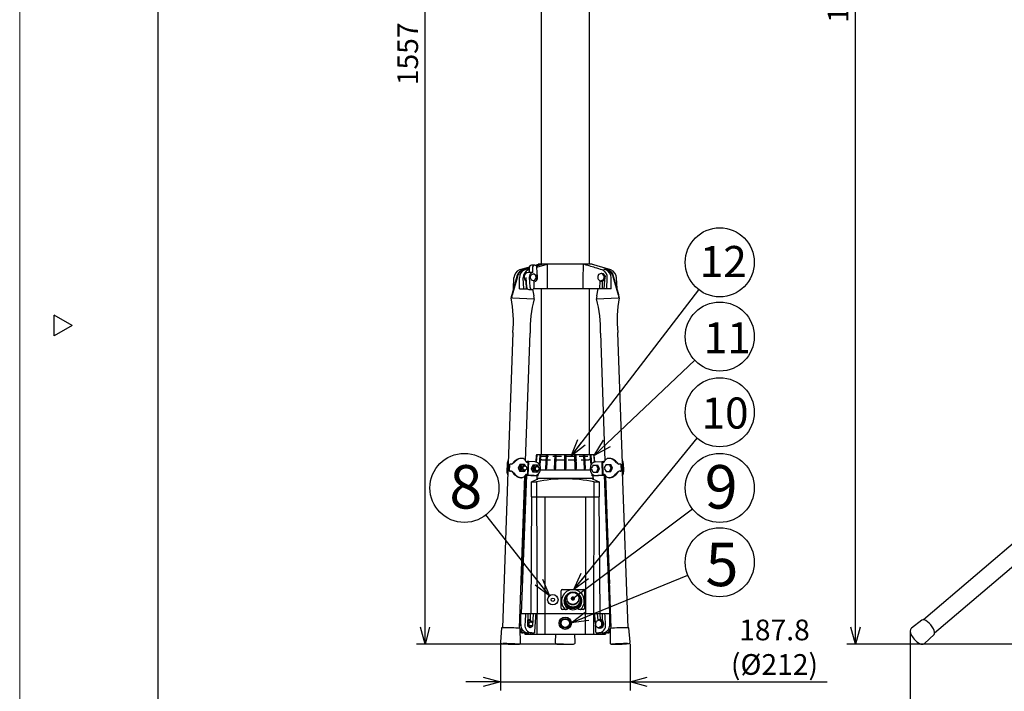
# Model space of a CAD drawing. Units: inches. Extents: x 1350 to 1770, y 49 to 341.
# Drawn here: x 1350 to 1492, y 147 to 244 of the extents above; entities that cross this region are included whole.
import ezdxf

# ---------------------------------------------------------------- set-up
doc = ezdxf.new("R2010")
doc.units = ezdxf.units.IN
doc.header["$LTSCALE"] = 0.2
doc.linetypes.add('HIDDEN', pattern=[9.525, 6.35, -3.175])
doc.styles.get("Standard").update_dxf_attribs({"font": 'txt.shx', "bigfont": 'bigfont.shx'})
doc.styles.add('高4.5', font='txt.shx', dxfattribs={"height": 4.5, "bigfont": 'bigfont.shx'})
doc.styles.add('高6.3', font='txt.shx', dxfattribs={"height": 6.3, "bigfont": 'bigfont.shx'})
doc.dimstyles.new('1／10', dxfattribs={"dimtxt": 3, "dimasz": 2.5, "dimexe": 1.25, "dimexo": 0.25, "dimtad": 3, "dimlfac": 10, "dimdsep": 46, "dimtxsty": 'Standard', "dimblk": 'OPEN30', "dimcen": 0, "dimclrt": 4, "dimadec": 1, "dimazin": 2, "dimtfac": 1, "dimtmove": 0, "dimatfit": 0, "dimldrblk": 'OPEN30', "dimfxl": 1, "dimarcsym": 0})
doc.dimstyles.new('1／5', dxfattribs={"dimtxt": 3, "dimasz": 2.5, "dimexe": 1.25, "dimexo": 0.25, "dimtad": 3, "dimlfac": 5, "dimdsep": 46, "dimtxsty": 'Standard', "dimblk": 'OPEN30', "dimcen": 0, "dimclrt": 4, "dimadec": 1, "dimazin": 2, "dimtfac": 1, "dimtmove": 0, "dimatfit": 0, "dimldrblk": 'OPEN30', "dimfxl": 1, "dimarcsym": 0})

# ---------------------------------------------------------------- blocks, each defined once
blk = doc.blocks.new('_Open30')
at = {"color": 0, "linetype": 'ByBlock', "lineweight": -2}
for p, q in [((-1, 0.267949), (0, 0)), ((0, 0), (-1, -0.267949)), ((0, 0), (-1, 0))]:
    blk.add_line(p, q, dxfattribs=at)
blk = doc.blocks.new('*D2')
at = {"color": 0, "lineweight": -2}
for p, q in [((1428.49, 309.15), (1407.17, 309.15)), ((1408.42, 155.95), (1408.42, 306.65)), ((1428.48, 153.45), (1407.17, 153.45))]:
    blk.add_line(p, q, dxfattribs=at)
at = {"layer": 'Defpoints', "color": 0}
for p in [(1408.42, 309.15), (1428.74, 309.15), (1428.73, 153.45)]:
    blk.add_point(p, dxfattribs=at)
at = {"color": 0, "lineweight": -2, "xscale": 2.5, "yscale": 2.5, "zscale": 2.5}
for p, rotation in [((1408.42, 309.15), 90), ((1408.42, 153.45), 270)]:
    blk.add_blockref('_Open30', p, dxfattribs=dict(at, rotation=rotation))
at = {"color": 4, "insert": (1406.3, 238.97), "char_height": 3, "attachment_point": 5, "rotation": 90}
blk.add_mtext('1557', dxfattribs=at)
blk = doc.blocks.new('*D3')
at = {"color": 0, "lineweight": -2}
for p, q in [((1522.52, 312.65), (1469.53, 312.65)), ((1470.78, 155.95), (1470.78, 310.15)), ((1522.52, 153.45), (1469.53, 153.45))]:
    blk.add_line(p, q, dxfattribs=at)
at = {"layer": 'Defpoints', "color": 0}
for p in [(1470.78, 312.65), (1522.77, 312.65), (1522.77, 153.45)]:
    blk.add_point(p, dxfattribs=at)
at = {"color": 0, "lineweight": -2, "xscale": 2.5, "yscale": 2.5, "zscale": 2.5}
for p, rotation in [((1470.78, 312.65), 90), ((1470.78, 153.45), 270)]:
    blk.add_blockref('_Open30', p, dxfattribs=dict(at, rotation=rotation))
at = {"color": 4, "insert": (1468.65, 248.02), "char_height": 3, "attachment_point": 5, "rotation": 90}
blk.add_mtext('1592', dxfattribs=at)
blk = doc.blocks.new('*D5')
at = {"color": 0, "lineweight": -2}
for p, q in [((1419.35, 153.5), (1419.35, 146.76)), ((1438.12, 153.5), (1438.12, 146.76)), ((1416.85, 148.01), (1414.35, 148.01)), ((1419.35, 148.01), (1438.12, 148.01)), ((1440.62, 148.01), (1466.66, 148.01))]:
    blk.add_line(p, q, dxfattribs=at)
at = {"layer": 'Defpoints', "color": 0}
for p in [(1419.35, 153.75), (1438.12, 153.75), (1438.12, 148.01)]:
    blk.add_point(p, dxfattribs=at)
at = {"color": 0, "lineweight": -2, "xscale": 2.5, "yscale": 2.5, "zscale": 2.5}
blk.add_blockref('_Open30', (1419.35, 148.01), dxfattribs=at)
at = {"color": 0, "lineweight": -2, "xscale": 2.5, "yscale": 2.5, "zscale": 2.5, "rotation": 180}
blk.add_blockref('_Open30', (1438.12, 148.01), dxfattribs=at)
at = {"color": 4, "insert": (1459.04, 152.64), "char_height": 3, "attachment_point": 5}
blk.add_mtext('187.8\\P(%%C212)', dxfattribs=at)
blk = doc.blocks.new('*D6')
at = {"color": 0, "lineweight": -2}
for p, q in [((1478.71, 155.14), (1478.71, 142.24)), ((1566.83, 155.13), (1566.83, 142.24)), ((1481.21, 143.49), (1564.33, 143.49))]:
    blk.add_line(p, q, dxfattribs=at)
at = {"layer": 'Defpoints', "color": 0}
for p in [(1478.71, 155.39), (1566.83, 155.38), (1566.83, 143.49)]:
    blk.add_point(p, dxfattribs=at)
at = {"color": 0, "lineweight": -2, "xscale": 2.5, "yscale": 2.5, "zscale": 2.5, "rotation": 180}
blk.add_blockref('_Open30', (1478.71, 143.49), dxfattribs=at)
at = {"color": 0, "lineweight": -2, "xscale": 2.5, "yscale": 2.5, "zscale": 2.5}
blk.add_blockref('_Open30', (1566.83, 143.49), dxfattribs=at)
at = {"color": 4, "insert": (1521.24, 148.12), "char_height": 3, "attachment_point": 5}
blk.add_mtext('881.2\\P(%%C1011)', dxfattribs=at)

msp = doc.modelspace()

# ---------------------------------------------------------------- linework, layer by layer
at = {"color": 254, "lineweight": 0}
msp.add_line((1349.71, 49.1845), (1349.71, 341.1845), dxfattribs=at)
at = {"color": 3}
for p, q in [((1369.71, 333.1845), (1369.71, 59.1845)), ((1425.2362, 300.1049), (1425.2362, 208.5111)), ((1432.2362, 208.5111), (1432.2362, 300.1049)), ((1424.3792, 208.3486), (1424.9258, 208.5111)), ((1424.5092, 208.2851), (1425.2406, 208.5111)), ((1425.4906, 208.5111), (1424.5616, 208.224)), ((1424.632, 208.0577), (1426.1109, 208.5111)), ((1424.8362, 208.5111), (1424.8343, 208.4839)), ((1432.6362, 208.5111), (1424.8362, 208.5111)), ((1435.3456, 207.6753), (1432.5465, 208.5111)), ((1432.6381, 208.4838), (1432.6362, 208.5111)), ((1421.7934, 206.922), (1420.9782, 204.0438)), ((1421.0932, 204.0438), (1421.9084, 206.922)), ((1422.7315, 207.6111), (1422.6165, 207.6111)), ((1422.6266, 207.7033), (1423.5191, 207.9791)), ((1423.5191, 207.9018), (1422.8766, 207.7033)), ((1423.3849, 207.6753), (1423.5191, 207.7165)), ((1434.0355, 207.1709), (1434.2207, 207.1709)), ((1434.3269, 207.7864), (1434.5769, 207.7864)), ((1434.5957, 207.7033), (1434.3269, 207.7864)), ((1434.8457, 207.7033), (1434.5769, 207.7864)), ((1434.5769, 207.7864), (1434.5769, 207.7091)), ((1434.8559, 207.6111), (1434.7409, 207.6111)), ((1435.564, 206.922), (1436.3791, 204.0438)), ((1436.4941, 204.0438), (1435.679, 206.922)), ((1421.2325, 204.9416), (1421.301, 206.5082)), ((1422.1062, 204.9111), (1422.1062, 206.5441)), ((1422.7312, 204.9111), (1422.6613, 206.5082)), ((1423.0283, 206.0367), (1423.0776, 204.9111)), ((1433.7533, 206.0861), (1433.7019, 204.9111)), ((1434.0769, 206.0844), (1434.0769, 204.9111)), ((1434.3948, 204.9111), (1434.4515, 206.2071)), ((1434.7412, 204.9111), (1434.811, 206.5082)), ((1435.3662, 204.9111), (1435.3662, 206.5441)), ((1436.2398, 204.9416), (1436.1713, 206.5082)), ((1422.1062, 204.9111), (1423.2921, 204.9111)), ((1423.9823, 204.8662), (1424.1824, 203.8977)), ((1435.3662, 204.9111), (1424.0912, 204.9111)), ((1425.2362, 204.9111), (1425.2362, 180.9049)), ((1432.2362, 180.9049), (1432.2362, 204.9111)), ((1433.29, 203.8977), (1433.4993, 204.9111)), ((1420.9083, 203.6953), (1420.9062, 203.6357)), ((1420.9218, 203.6415), (1420.9202, 203.6415)), ((1420.9233, 203.6415), (1420.9218, 203.6415)), ((1421.0788, 203.6368), (1424.1679, 203.4906)), ((1424.2252, 203.4813), (1424.2273, 203.541)), ((1433.2451, 203.541), (1433.2472, 203.4813)), ((1433.3044, 203.4906), (1436.3936, 203.6368)), ((1436.5506, 203.6415), (1436.549, 203.6415)), ((1436.5521, 203.6415), (1436.5506, 203.6415)), ((1436.5662, 203.6357), (1436.564, 203.6953)), ((1357.3081, 199.6291), (1354.71, 201.1291)), ((1354.71, 198.1291), (1354.71, 201.1291)), ((1357.3081, 199.6291), (1354.71, 198.1291)), ((1421.1394, 198.6122), (1420.4658, 179.6317)), ((1422.9818, 180.0377), (1423.6378, 198.5235)), ((1433.8346, 198.5235), (1434.4906, 180.0382)), ((1437.0066, 179.6317), (1436.333, 198.6122)), ((1422.4112, 180.384), (1422.3314, 180.384)), ((1423.0516, 179.9126), (1423.2014, 179.9055)), ((1423.1843, 179.8306), (1423.3635, 179.8221)), ((1423.1987, 179.8299), (1423.202, 179.9221)), ((1423.452, 179.9221), (1423.202, 179.9221)), ((1423.2996, 178.0236), (1423.3635, 179.8221)), ((1423.3811, 177.9237), (1423.452, 179.9221)), ((1424.3173, 179.8811), (1423.452, 179.9221)), ((1424.5287, 180.813), (1424.4509, 179.8627)), ((1424.5764, 180.813), (1424.4974, 179.8334)), ((1424.6111, 180.813), (1424.5312, 179.8213)), ((1432.844, 180.9049), (1424.6283, 180.9049)), ((1425.0434, 180.813), (1424.951, 179.5095)), ((1425.1434, 180.813), (1425.0385, 179.3334)), ((1425.9558, 180.813), (1425.8549, 178.8945)), ((1426.109, 180.813), (1426.0081, 178.8945)), ((1427.2036, 180.813), (1427.1499, 178.8945)), ((1427.3915, 180.813), (1427.3378, 178.8945)), ((1428.6362, 180.8532), (1428.6362, 178.8945)), ((1428.8362, 180.8532), (1428.8362, 178.8945)), ((1430.0809, 180.813), (1430.1346, 178.8945)), ((1430.2688, 180.813), (1430.3225, 178.8945)), ((1431.3633, 180.813), (1431.4643, 178.8945)), ((1431.5166, 180.813), (1431.6175, 178.8945)), ((1432.329, 180.813), (1432.4332, 179.3424)), ((1432.429, 180.813), (1432.5224, 179.4952)), ((1432.8612, 180.813), (1432.941, 179.8237)), ((1432.896, 180.813), (1432.975, 179.8328)), ((1433.0214, 179.8627), (1432.9437, 180.813)), ((1433.155, 179.8811), (1434.0203, 179.9221)), ((1434.0203, 179.9221), (1434.0912, 177.9237)), ((1434.0203, 179.9221), (1434.2703, 179.9221)), ((1434.1089, 179.8221), (1434.288, 179.8306)), ((1434.1089, 179.8221), (1434.1727, 178.0236)), ((1434.2703, 179.9221), (1434.2736, 179.8299)), ((1434.4208, 179.9126), (1434.2709, 179.9055)), ((1435.1409, 180.384), (1435.0617, 180.384)), ((1420.423, 178.4256), (1419.6222, 155.8585)), ((1420.3028, 179.5503), (1420.2662, 178.5201)), ((1420.3601, 179.54), (1420.3247, 178.5409)), ((1420.4676, 178.5341), (1420.3247, 178.5409)), ((1420.3601, 179.54), (1420.5031, 179.5332)), ((1420.5031, 179.5332), (1420.4676, 178.5341)), ((1420.6547, 178.5409), (1420.6901, 179.54)), ((1420.6547, 178.5409), (1420.7976, 178.5341)), ((1425.1342, 178.7049), (1428.7362, 178.7049)), ((1428.7362, 178.7049), (1432.3381, 178.7049)), ((1436.6747, 178.5341), (1436.8177, 178.5409)), ((1436.7822, 179.54), (1436.8177, 178.5409)), ((1436.9693, 179.5332), (1437.1122, 179.54)), ((1437.0047, 178.5341), (1436.9693, 179.5332)), ((1437.1477, 178.5409), (1437.0047, 178.5341)), ((1437.8502, 155.8585), (1437.0494, 178.4256)), ((1437.1477, 178.5409), (1437.1122, 179.54)), ((1437.2062, 178.5183), (1437.1696, 179.5485)), ((1422.1206, 155.7699), (1422.9048, 177.8684)), ((1422.3051, 177.5846), (1422.3849, 177.5846)), ((1423.1141, 177.9236), (1422.3306, 157.9049)), ((1422.9641, 177.9236), (1422.3494, 162.2177)), ((1422.9633, 177.9033), (1422.9277, 177.905)), ((1423.1026, 177.9281), (1422.9444, 177.9281)), ((1423.1141, 177.9236), (1422.9641, 177.9236)), ((1423.0405, 178.0321), (1423.2196, 178.0236)), ((1423.1066, 178.029), (1423.1026, 177.9281)), ((1423.1026, 177.9281), (1423.1312, 177.9266)), ((1424.6714, 177.8423), (1423.1141, 177.9236)), ((1423.2996, 178.0236), (1423.1205, 178.0321)), ((1423.1311, 177.9237), (1423.1348, 178.0277)), ((1423.3811, 177.9237), (1423.1311, 177.9237)), ((1423.1311, 177.9237), (1423.9964, 177.8828)), ((1423.2196, 178.0236), (1423.2996, 178.0236)), ((1424.2464, 177.8828), (1423.3811, 177.9237)), ((1423.7267, 177.8955), (1424.8329, 177.8378)), ((1423.8468, 176.9771), (1424.6792, 177.3467)), ((1423.8468, 176.9771), (1424.5893, 176.9771)), ((1423.8468, 174.8049), (1423.8468, 176.9771)), ((1424.0319, 177.882), (1423.9964, 177.8828)), ((1424.0319, 177.882), (1424.2819, 177.882)), ((1424.5893, 176.9771), (1424.5893, 174.8049)), ((1424.6515, 177.3343), (1424.6714, 177.8423)), ((1424.6582, 177.5049), (1432.8142, 177.5049)), ((1424.8329, 177.8378), (1424.6712, 177.8378)), ((1424.8329, 177.8378), (1424.844, 178.1212)), ((1432.6394, 177.8378), (1432.6284, 178.1212)), ((1433.7456, 177.8955), (1432.6394, 177.8378)), ((1432.8011, 177.8378), (1432.6394, 177.8378)), ((1432.7931, 177.3467), (1433.6255, 176.9771)), ((1432.801, 177.8423), (1434.3582, 177.9236)), ((1432.8208, 177.3343), (1432.801, 177.8423)), ((1432.883, 176.9771), (1433.6255, 176.9771)), ((1432.883, 176.9771), (1432.883, 174.8049)), ((1433.1905, 177.882), (1433.4405, 177.882)), ((1433.2259, 177.8828), (1434.0912, 177.9237)), ((1433.4759, 177.8828), (1433.4405, 177.882)), ((1434.3412, 177.9237), (1433.4759, 177.8828)), ((1433.6255, 176.9771), (1433.6255, 174.8049)), ((1434.0912, 177.9237), (1434.3412, 177.9237)), ((1434.3519, 178.0321), (1434.1727, 178.0236)), ((1434.1727, 178.0236), (1434.2527, 178.0236)), ((1434.2527, 178.0236), (1434.4319, 178.0321)), ((1434.3376, 178.0277), (1434.3412, 177.9237)), ((1434.3697, 177.9281), (1434.3411, 177.9266)), ((1434.3582, 177.9236), (1435.1418, 157.9049)), ((1434.5082, 177.9236), (1434.3582, 177.9236)), ((1434.3658, 178.029), (1434.3697, 177.9281)), ((1434.528, 177.9281), (1434.3697, 177.9281)), ((1434.5082, 177.9236), (1435.1229, 162.2177)), ((1434.509, 177.9033), (1434.5447, 177.905)), ((1434.5675, 177.8689), (1435.3518, 155.7699)), ((1435.0874, 177.5846), (1435.1673, 177.5846)), ((1423.8605, 174.8049), (1423.7376, 157.9049)), ((1423.8468, 174.8049), (1433.6255, 174.8049)), ((1424.5944, 174.8049), (1424.6457, 157.9049)), ((1425.8262, 157.9049), (1425.8262, 174.8049)), ((1431.6462, 174.8049), (1431.6462, 157.9049)), ((1432.8779, 174.8049), (1432.8266, 157.9049)), ((1433.6118, 174.8049), (1433.7348, 157.9049)), ((1496.2793, 170.3359), (1480.6166, 156.9917)), ((1482.2378, 155.0887), (1497.6801, 168.245)), ((1428.1462, 158.7049), (1428.1462, 161.2049)), ((1428.3462, 161.4049), (1431.3462, 161.4049)), ((1431.5462, 161.2049), (1431.5462, 158.7049)), ((1428.6962, 159.8213), (1428.6962, 159.8082)), ((1430.7462, 160.076), (1430.7462, 160.0898)), ((1428.9795, 158.5049), (1428.3462, 158.5049)), ((1431.3462, 158.5049), (1430.7128, 158.5049)), ((1422.293, 157.449), (1422.1802, 157.449)), ((1422.262, 156.45), (1422.293, 157.2435)), ((1422.293, 157.9049), (1435.1793, 157.9049)), ((1422.293, 156.3049), (1422.293, 157.9049)), ((1423.3374, 157.9049), (1423.2604, 156.1451)), ((1423.7168, 156.8696), (1423.7168, 157.9049)), ((1424.0398, 156.1451), (1424.1168, 157.9049)), ((1424.6409, 157.9049), (1424.6409, 154.9049)), ((1425.8362, 154.9049), (1425.8362, 157.9049)), ((1431.6362, 157.9049), (1431.6362, 154.9049)), ((1432.8314, 157.9049), (1432.8314, 154.9049)), ((1433.3555, 157.9049), (1433.4572, 156.8989)), ((1433.7555, 157.9049), (1433.8071, 157.0046)), ((1434.1209, 156.8677), (1434.135, 157.9049)), ((1435.1793, 156.3049), (1435.1793, 157.9049)), ((1435.2922, 157.449), (1435.1793, 157.449)), ((1435.2104, 156.45), (1435.1793, 157.2435)), ((1480.4044, 156.9419), (1478.8836, 155.7773)), ((1419.5219, 155.8517), (1419.348, 153.7665)), ((1422.1608, 155.7661), (1422.1225, 155.8235)), ((1422.2457, 153.6637), (1422.2202, 155.7559)), ((1423.2604, 156.1451), (1423.6388, 155.8853)), ((1423.6388, 155.8853), (1424.0398, 156.1451)), ((1423.9468, 156.1869), (1423.9154, 156.1242)), ((1423.9312, 156.1451), (1424.0398, 156.1451)), ((1435.2522, 155.7559), (1435.2266, 153.6637)), ((1435.3116, 155.7661), (1435.3499, 155.8235)), ((1438.1243, 153.7665), (1437.9505, 155.8517)), ((1422.9835, 155.1049), (1422.6296, 155.1049)), ((1422.8909, 155.1049), (1422.8909, 154.9049)), ((1422.8909, 154.9049), (1434.5814, 154.9049)), ((1422.9835, 155.1049), (1423.3335, 155.1049)), ((1423.8846, 155.1049), (1423.3335, 155.1049)), ((1423.3739, 155.1049), (1423.3739, 154.9049)), ((1423.7239, 155.1049), (1423.7239, 154.9049)), ((1423.8846, 155.1049), (1424.2825, 155.1049)), ((1427.3432, 154.9049), (1427.2864, 153.7152)), ((1430.1859, 153.7152), (1430.1291, 154.9049)), ((1433.1899, 155.1049), (1433.5878, 155.1049)), ((1434.1388, 155.1049), (1433.5878, 155.1049)), ((1433.7485, 155.1049), (1433.7485, 154.9049)), ((1434.0985, 155.1049), (1434.0985, 154.9049)), ((1434.1388, 155.1049), (1434.4888, 155.1049)), ((1434.8428, 155.1049), (1434.4888, 155.1049)), ((1434.5814, 155.1049), (1434.5814, 154.9049)), ((1480.7636, 153.5706), (1482.155, 154.8871)), ((1437.7645, 153.5569), (1437.7993, 153.5568))]:
    msp.add_line(p, q, dxfattribs=at)
at = {"color": 7}
for p, q in [((1424.3189, 208.3611), (1423.8439, 208.3611)), ((1423.5191, 207.3111), (1423.374, 207.3111)), ((1423.5191, 207.9861), (1423.5191, 207.2949)), ((1423.9941, 207.2949), (1423.5191, 207.2949)), ((1423.9941, 207.9861), (1423.9941, 207.2949)), ((1424.7286, 206.6623), (1424.6427, 208.0136)), ((1434.5794, 206.7687), (1434.2207, 207.1709)), ((1423.0444, 206.5599), (1423.1303, 205.2087)), ((1423.5194, 206.5599), (1423.6053, 205.2087)), ((1424.2539, 205.2361), (1424.2539, 205.9274)), ((1433.7908, 206.0513), (1433.976, 206.0513)), ((1433.976, 206.0513), (1434.457, 206.2089)), ((1434.2719, 206.2089), (1434.457, 206.2089)), ((1434.3942, 206.7687), (1434.5794, 206.7687)), ((1434.457, 206.2089), (1434.5794, 206.7687)), ((1423.4541, 204.8611), (1423.9291, 204.8611)), ((1422.1486, 179.4843), (1421.8986, 178.9843)), ((1421.8986, 178.9843), (1422.1486, 178.4843)), ((1422.0963, 178.9843), (1421.8986, 178.9843)), ((1422.8463, 179.4843), (1422.1486, 179.4843)), ((1422.8463, 178.4843), (1422.1486, 178.4843)), ((1422.6286, 179.4843), (1422.6186, 179.4843)), ((1422.6186, 178.4843), (1422.6286, 178.4843)), ((1422.8886, 179.2843), (1422.6536, 179.2843)), ((1422.6536, 178.6843), (1422.8886, 178.6843)), ((1424.0319, 179.382), (1423.7819, 178.882)), ((1423.9795, 178.882), (1423.7819, 178.882)), ((1423.7819, 178.882), (1424.0319, 178.382)), ((1424.7295, 179.382), (1424.0319, 179.382)), ((1424.7295, 178.382), (1424.0319, 178.382)), ((1424.5119, 179.382), (1424.5019, 179.382)), ((1424.5019, 178.382), (1424.5119, 178.382)), ((1424.6819, 179.182), (1424.5369, 179.182)), ((1424.5369, 178.582), (1424.6819, 178.582)), ((1432.7553, 179.382), (1433.4405, 179.382)), ((1432.7553, 178.382), (1433.4405, 178.382)), ((1433.6905, 178.882), (1433.4405, 179.382)), ((1433.4405, 178.382), (1433.6905, 178.882)), ((1433.5053, 178.882), (1433.6905, 178.882)), ((1434.6386, 179.4843), (1435.3237, 179.4843)), ((1434.6386, 178.4843), (1435.3237, 178.4843)), ((1435.5737, 178.9843), (1435.3237, 179.4843)), ((1435.3237, 178.4843), (1435.5737, 178.9843)), ((1435.3886, 178.9843), (1435.5737, 178.9843)), ((1428.7462, 159.9053), (1428.7462, 159.8794)), ((1428.9462, 160.0898), (1428.9462, 160.076)), ((1430.9462, 159.8794), (1430.9462, 159.9053)), ((1430.9962, 159.8082), (1430.9962, 159.8213)), ((1423.3271, 156.9822), (1423.2961, 156.9616)), ((1423.5248, 156.9822), (1423.3271, 156.9822)), ((1423.5571, 156.9049), (1423.5471, 156.9049)), ((1433.6344, 156.9788), (1433.8196, 156.9788)), ((1433.7902, 157.0049), (1433.7652, 157.0049)), ((1434.2229, 156.6375), (1433.8196, 156.9788)), ((1423.3306, 156.8379), (1423.2894, 156.8067)), ((1423.7471, 156.7049), (1423.5821, 156.7049)), ((1423.5821, 156.1049), (1423.7471, 156.1049)), ((1433.5257, 155.831), (1433.7109, 155.831)), ((1433.7109, 155.831), (1434.1685, 156.0636)), ((1433.7652, 155.8049), (1433.7902, 155.8049)), ((1433.9834, 156.0636), (1434.1685, 156.0636)), ((1434.0377, 156.6375), (1434.2229, 156.6375)), ((1434.1685, 156.0636), (1434.2229, 156.6375))]:
    msp.add_line(p, q, dxfattribs=at)
at = {"color": 254, "linetype": 'HIDDEN', "lineweight": 0}
for p, q in [((1425.0362, 180.4049), (1425.0362, 180.7049)), ((1432.4362, 180.4049), (1432.4362, 180.7049))]:
    msp.add_line(p, q, dxfattribs=at)
at = {"linetype": 'HIDDEN'}
for p, q in [((1425.0362, 180.7049), (1432.4362, 180.7049)), ((1425.0362, 180.4049), (1425.3362, 180.1549)), ((1425.3362, 180.1549), (1432.1362, 180.1549)), ((1432.1362, 180.1549), (1432.4362, 180.4049))]:
    msp.add_line(p, q, dxfattribs=at)
at = {"color": 3, "flags": 128}
msp.add_lwpolyline([(1422.295, 156.1279), (1422.271, 156.2543), (1422.262, 156.45)], dxfattribs=at)
for centre in [(1451.1163, 208.772), (1451.1163, 198.0246), (1451.1163, 187.0655), (1414.1263, 176.1064), (1451.1163, 176.1064), (1451.1163, 165.3408)]:
    msp.add_circle(centre, 5)
at = {"color": 3}
for centre, radius in [((1426.9362, 159.9049), 0.75), ((1426.9362, 159.9049), 0.25), ((1428.7362, 156.5049), 0.9), ((1428.7362, 156.5049), 0.7), ((1428.7362, 156.5049), 0.6)]:
    msp.add_circle(centre, radius, dxfattribs=at)
at = {"color": 7}
for centre, radius, start, end in [((1423.8664, 208.0135), 0.3484, 93.708876, 184.504335), ((1424.2073, 206.6364), 0.6922, 107.943257, 186.341975), ((1424.0361, 206.6425), 0.472, 356.185152, 82.339211), ((1435.3203, 206.3342), 1.8919, 158.961632, 176.3825), ((1435.2181, 202.7475), 4.5788, 104.96764, 111.304669), ((1435.83, 208.41), 2.1807, 214.625087, 228.821644), ((1424.0361, 206.5797), 0.472, 277.660789, 3.814848), ((1424.0407, 206.5859), 0.6922, 287.943257, 6.341975), ((1435.2263, 207.6924), 2.1803, 214.623791, 228.82294), ((1435.4544, 201.7854), 4.5788, 104.96764, 111.304669), ((1436.1625, 206.089), 1.8944, 158.973368, 176.370765), ((1423.4761, 205.2063), 0.3459, 179.608146, 266.353317), ((1420.4761, 180.1069), 1.9711, 325.282599, 341.587299), ((1420.4737, 177.8605), 1.9738, 18.423924, 34.706179), ((1420.8678, 178.1485), 2.3871, 27.760004, 34.025811), ((1420.8678, 179.8201), 2.3871, 325.974189, 332.239996), ((1422.3559, 180.0063), 1.9749, 325.298523, 341.571375), ((1422.3663, 177.7628), 1.9634, 18.380661, 34.749441), ((1422.7511, 178.0462), 2.3871, 20.494134, 34.025811), ((1422.7511, 179.7177), 2.3871, 325.974189, 339.505866), ((1434.3686, 178.2628), 1.9634, 145.250559, 161.619339), ((1434.3686, 179.5011), 1.9634, 198.380661, 214.749441), ((1435.1186, 180.0011), 1.9634, 198.380661, 214.749441), ((1435.1186, 177.7628), 1.9634, 145.250559, 161.619339), ((1436.2716, 178.3553), 1.9854, 145.341696, 161.528202), ((1436.2518, 179.6034), 1.9634, 198.380661, 214.749441), ((1437.0018, 180.1034), 1.9634, 198.380661, 214.749441), ((1437.0018, 177.8652), 1.9634, 145.250559, 161.619339), ((1429.8462, 159.7049), 1.25, 114.599442, 65.400865), ((1423.5622, 156.5037), 0.4012, 90.728443, 132.930221), ((1422.0753, 158.7295), 2.2702, 302.335409, 309.679081), ((1423.5491, 156.5152), 0.3897, 90.28791, 124.096337), ((1421.4641, 153.3027), 4.2173, 56.957783, 60.749809), ((1423.5346, 156.4636), 0.4419, 21.12751, 87.08194), ((1434.8697, 153.9826), 3.2409, 112.405769, 121.49095), ((1435.3874, 158.6414), 2.416, 223.48297, 236.037101), ((1434.999, 156.2842), 1.8799, 165.772873, 183.413487), ((1434.8761, 157.8356), 2.417, 223.587666, 236.035783), ((1435.2187, 153.0674), 3.2409, 112.405769, 121.49095), ((1435.8599, 156.1755), 1.8799, 165.772873, 183.413487)]:
    msp.add_arc(centre, radius, start, end, dxfattribs=at)
at = {"color": 3}
for centre, radius, start, end in [((1422.5603, 206.493), 1.2593, 110.137701, 179.310066), ((1422.6624, 206.7202), 0.8921, 92.948241, 166.927781), ((1422.7626, 206.7379), 0.8738, 92.038569, 167.837453), ((1423.2927, 206.5911), 1.1875, 110.513209, 182.26977), ((1491.0795, -19.6508), 237.5535, 106.520835, 106.873651), ((1422.7858, 207.0164), 0.7051, 103.05202, 131.747496), ((1423.7896, 206.6166), 1.1335, 110.920283, 185.488085), ((1433.6823, 206.6163), 1.1339, 354.527167, 69.064465), ((1434.179, 206.5907), 1.1881, 357.750096, 69.466924), ((1434.695, 206.7202), 0.8921, 13.072219, 87.051759), ((1434.6967, 207.0574), 0.6628, 48.626991, 77.003817), ((1434.8248, 206.7379), 0.8738, 12.162547, 87.961431), ((1434.9123, 206.4932), 1.2591, 0.682413, 69.869821), ((1403.824, 200.3296), 17.4003, 354.335863, 10.970217), ((1420.9157, 203.5896), 0.052, 84.927935, 100.308193), ((1420.8732, 199.4153), 4.2264, 87.211427, 89.31959), ((1440.84, 199.0032), 17.2089, 164.898838, 181.597188), ((1424.1623, 203.0067), 0.484, 82.520545, 89.340349), ((1433.3116, 202.979), 0.5117, 90.797766, 97.245634), ((1416.6191, 199.0017), 17.2221, 358.409092, 15.094319), ((1453.6814, 200.3281), 17.4331, 169.045926, 185.648661), ((1436.5992, 199.4153), 4.2264, 90.68041, 92.788573), ((1436.5568, 203.5965), 0.0452, 78.327367, 96.006816), ((1421.7038, 179.4013), 1.407, 150.237041, 174.552886), ((1420.3801, 180.8293), 1.4199, 294.266664, 312.54686), ((1422.8736, 178.2764), 2.2395, 124.608208, 144.4631), ((1422.6772, 178.7207), 1.7078, 107.808467, 141.52304), ((1422.4099, 179.0278), 1.3584, 93.313894, 126.513663), ((1422.397, 179.5789), 0.805, 71.737047, 107.504159), ((1422.4233, 179.7606), 0.625, 22.726312, 68.811394), ((1423.8428, 180.4234), 0.9424, 206.55381, 218.173108), ((1423.0975, 179.7387), 0.1023, 68.851345, 87.500938), ((1423.1941, 180.3275), 0.497, 263.096917, 268.868814), ((1424.6283, 180.8049), 0.1, 90, 175.322582), ((1424.6751, 180.8055), 0.099, 130.521658, 175.643486), ((1424.679, 180.7964), 0.1085, 87.984021, 128.971855), ((1424.7095, 180.8068), 0.0986, 96.062095, 176.377683), ((1425.1368, 180.8101), 0.0935, 102.905641, 178.183941), ((1425.1521, 180.7268), 0.1781, 88.915554, 101.708985), ((1425.2568, 180.8049), 0.1137, 118.914648, 175.915008), ((1426.0446, 180.8182), 0.089, 118.772545, 183.321787), ((1426.0526, 180.7554), 0.1496, 87.170604, 109.848587), ((1426.6282, 180.7331), 0.5253, 160.916967, 171.25127), ((1427.3046, 180.8229), 0.1015, 133.298772, 185.585542), ((1427.2793, 180.7831), 0.1221, 86.274703, 111.321506), ((1427.2947, 180.8434), 0.1014, 342.615915, 37.35579), ((1428.7618, 180.8569), 0.1256, 169.305902, 181.675529), ((1428.6643, 180.8763), 0.0263, 109.105164, 171.402224), ((1428.6842, 180.798), 0.107, 87.243338, 105.433599), ((1428.7882, 180.798), 0.107, 74.566401, 92.756662), ((1428.808, 180.8763), 0.0263, 8.597776, 70.894836), ((1428.7106, 180.8569), 0.1256, 358.324471, 10.694098), ((1430.1776, 180.8434), 0.1014, 142.64421, 197.384085), ((1430.193, 180.7831), 0.1221, 68.678494, 93.725297), ((1430.1678, 180.8229), 0.1015, 354.414458, 46.701228), ((1430.8441, 180.7331), 0.5253, 8.74873, 19.083033), ((1431.4197, 180.7554), 0.1496, 70.151413, 92.829396), ((1431.4277, 180.8182), 0.089, 356.678213, 61.227455), ((1432.2155, 180.8049), 0.1137, 4.084992, 61.085352), ((1432.3202, 180.7268), 0.1781, 78.291015, 91.084446), ((1432.3355, 180.8101), 0.0935, 1.816059, 77.094359), ((1432.7628, 180.8068), 0.0986, 3.622317, 83.937905), ((1432.7933, 180.7964), 0.1085, 51.028145, 92.015979), ((1432.844, 180.8049), 0.1, 4.677418, 90), ((1432.7972, 180.8055), 0.099, 4.356514, 49.478342), ((1434.2782, 180.3275), 0.497, 271.131186, 276.903083), ((1434.3749, 179.7387), 0.1023, 92.499062, 111.148655), ((1433.5217, 180.4917), 1.0695, 322.519426, 332.753655), ((1435.0486, 179.7611), 0.6245, 111.254972, 157.296719), ((1435.0754, 179.5836), 0.8005, 72.396406, 108.436568), ((1435.0625, 179.0282), 1.3581, 53.481053, 86.690299), ((1434.7952, 178.7207), 1.7077, 38.475829, 72.192726), ((1434.5992, 178.2769), 2.2388, 35.535998, 55.392829), ((1437.0947, 180.8331), 1.4243, 227.482003, 245.704472), ((1435.4838, 179.3123), 1.7, 7.522029, 27.633122), ((1420.3191, 178.2839), 0.257, 88.744129, 101.527268), ((1422.0613, 178.6246), 1.7958, 182.838159, 202.765583), ((1420.3545, 179.2831), 0.257, 88.744129, 101.527268), ((1421.6442, 178.3951), 1.2215, 174.468805, 178.563691), ((1420.4508, 178.5136), 0.0224, 124.650124, 182.044624), ((1420.4828, 178.0907), 0.4437, 91.963586, 95.794166), ((1420.8792, 179.5921), 0.4152, 174.542896, 187.919985), ((1420.1973, 146.812), 31.7321, 88.680121, 89.174045), ((1420.2327, 147.8112), 31.7321, 88.680121, 89.174045), ((1420.3998, 152.5886), 25.9485, 88.868923, 89.121533), ((1420.3109, 177.3364), 1.3489, 43.681183, 62.767179), ((1422.923, 179.6747), 2.253, 211.716225, 232.607594), ((1425.9308, 178.881), 0.0771, 169.916437, 260.731399), ((1425.92, 178.8919), 0.0881, 278.919361, 1.686911), ((1427.2337, 178.8889), 0.0841, 176.203096, 268.494599), ((1427.2473, 178.8954), 0.0905, 271.932158, 359.452788), ((1428.7259, 178.8947), 0.0898, 180.10096, 270.149092), ((1428.7464, 178.8947), 0.0898, 269.850852, 359.899096), ((1430.2251, 178.8954), 0.0905, 180.546937, 268.068118), ((1430.2386, 178.8889), 0.0841, 271.505858, 3.796447), ((1431.5523, 178.8919), 0.0881, 178.316784, 261.076944), ((1431.5416, 178.881), 0.0771, 279.264745, 10.087419), ((1434.5491, 179.675), 2.2533, 307.393743, 328.282205), ((1437.1386, 177.3668), 1.3114, 116.957376, 136.594261), ((1437.2396, 147.8112), 31.7321, 90.825955, 91.319879), ((1437.2751, 146.812), 31.7321, 90.825955, 91.319879), ((1437.0726, 152.5886), 25.9485, 90.878467, 91.131077), ((1436.3801, 179.597), 0.6274, 354.320103, 3.168848), ((1436.9895, 178.0907), 0.4437, 84.205834, 88.036414), ((1437.022, 178.5139), 0.022, 357.281747, 56.024049), ((1436.1084, 178.4118), 0.941, 0.842474, 6.162139), ((1435.4243, 178.623), 1.7825, 337.150551, 357.194128), ((1437.1178, 179.2831), 0.257, 78.472732, 91.255871), ((1437.1533, 178.2839), 0.257, 78.472732, 91.255871), ((1436.8963, 178.9841), 0.3374, 332.334382, 31.730409), ((1422.726, 179.2697), 1.7538, 214.833636, 247.451968), ((1422.3961, 178.8999), 1.3184, 230.349812, 266.043204), ((1422.3755, 178.4292), 0.8431, 247.544532, 281.488148), ((1422.3992, 178.1808), 0.5956, 284.017739, 332.050047), ((1423.5969, 177.4789), 0.7936, 134.7592, 147.813892), ((1423.0337, 177.9402), 0.1023, 68.851345, 87.500938), ((1423.1303, 178.529), 0.497, 263.096917, 268.868814), ((1428.7362, 157.5092), 19.9047, 77.975122, 102.024878), ((1434.3421, 178.529), 0.497, 271.131186, 276.903083), ((1434.4387, 177.9402), 0.1023, 92.499062, 111.148655), ((1433.9438, 177.5337), 0.7066, 31.37904, 46.047868), ((1435.073, 178.1806), 0.5953, 207.940252, 256.131678), ((1435.0967, 178.4293), 0.8433, 258.618136, 292.45808), ((1435.0764, 178.8995), 1.3181, 273.952349, 309.654622), ((1434.7463, 179.2698), 1.754, 292.549349, 325.165118), ((1428.3462, 161.2049), 0.2, 90, 180), ((1429.8462, 159.7049), 1.65, 314.761396, 225.238604), ((1431.3462, 161.2049), 0.2, 0, 90), ((1429.8462, 159.7049), 1.3, 308.19342, 231.80658), ((1428.3462, 158.7049), 0.2, 180, 270), ((1428.7523, 158.6007), 0.0958, 224.178239, 270.37767), ((1428.9806, 158.6047), 0.0999, 269.404034, 51.771918), ((1430.7118, 158.6047), 0.0999, 128.228339, 270.595709), ((1430.94, 158.6007), 0.0958, 269.622333, 315.821759), ((1431.3462, 158.7049), 0.2, 270, 0), ((1419.6391, 155.1993), 0.6628, 84.477487, 100.184806), ((1419.6607, 124.0527), 31.8064, 85.384345, 89.923994), ((1422.8609, 156.2463), 0.8475, 220.964254, 252.459254), ((1422.975, 156.0153), 0.9105, 214.342923, 270.537201), ((1423.4236, 156.2341), 1.1328, 176.416578, 265.440699), ((1423.9511, 156.1664), 1.0636, 172.515716, 266.413767), ((1433.5212, 156.1664), 1.0635, 273.585713, 7.484804), ((1434.0488, 156.2341), 1.1328, 274.559782, 3.58294), ((1434.476, 156.0759), 0.9711, 270.758289, 322.748096), ((1434.6183, 156.2362), 0.8357, 285.9863, 319.249569), ((1434.0758, 156.4036), 1.1355, 341.614656, 2.345912), ((1437.8117, 124.0527), 31.8064, 90.076006, 94.615655), ((1437.8333, 155.1993), 0.6628, 79.815194, 95.522513), ((1479.2846, 155.3914), 0.5735, 158.050783, 180.152991), ((1479.1409, 155.4453), 0.42, 127.78077, 157.542812), ((1422.6173, 155.9712), 0.8664, 243.222474, 270.809517), ((1434.8783, 155.7867), 0.6827, 267.01971, 302.543649), ((1479.9097, 155.4195), 1.1989, 181.417323, 203.38846), ((1481.5473, 156.145), 2.99, 203.692404, 237.874431), ((1419.5585, 153.7535), 0.2108, 176.47072, 273.735432), ((1421.9102, 185.1195), 31.6628, 265.765333, 270.176755), ((1419.6405, 122.8198), 30.7371, 85.532615, 89.874569), ((1422.0355, 153.6652), 0.2102, 262.458427, 359.57049), ((1427.5108, 153.7143), 0.2244, 179.788668, 276.44703), ((1428.7239, 172.6055), 19.151, 266.443537, 273.679914), ((1429.9682, 153.7112), 0.2178, 266.014586, 1.03826), ((1435.4356, 153.6647), 0.209, 180.284891, 276.689485), ((1437.9126, 120.7259), 32.8313, 90.2585, 94.321415), ((1435.6532, 182.1539), 28.6975, 269.614246, 274.532076), ((1437.9196, 153.7514), 0.2052, 270.325553, 4.214958), ((1480.551, 154.5812), 1.1359, 238.487924, 261.063777), ((1480.4469, 154.0197), 0.5653, 262.649711, 284.11169), ((1480.4765, 153.8779), 0.4205, 284.910823, 313.058073)]:
    msp.add_arc(centre, radius, start, end, dxfattribs=at)
at = {"color": 7}
for centre, major_axis, ratio, start_param, end_param in [((1424.3184, 207.9998), (-0.0153, 0.361), 0.89850761, 4.71238898, 7.85398163), ((1423.374, 206.6111), (0, 0.7), 0.8660254, 0, 2.63535043), ((1423.9296, 205.2224), (-0.0153, 0.361), 0.89850761, 1.57079633, 4.71238898), ((1422.6186, 178.9843), (0, 0.5), 0.86636139, 0, 3.14159265), ((1422.6286, 178.9843), (0, 0.5), 0.86632436, 0, 3.14159265), ((1422.6536, 178.9843), (0, 0.3), 0.88939756, 0, 3.14159265), ((1424.5019, 178.882), (0, 0.5), 0.86636139, 0, 3.14159265), ((1424.5119, 178.882), (0, 0.5), 0.86632436, 0, 3.14159265), ((1424.5369, 178.882), (0, 0.3), 0.88939756, 0, 3.14159265), ((1429.8462, 159.8082), (0, 1.153), 0.99735772, 7.00222272, 7.85398163), ((1429.8462, 159.8082), (1.15, 0), 0.98008817, 3.14159265, 6.28318531), ((1429.8462, 159.8082), (1.15, 0), 0.99143827, 3.14159265, 6.28318531), ((1429.8462, 159.8794), (1.1, 0), 0.96592583, 3.14159265, 6.28318531), ((1429.8462, 160.076), (0.9, 0), 0.9612617, 3.14159265, 6.28318531), ((1429.8462, 159.8082), (0, 1.153), 0.99735772, 4.71238898, 5.56414789), ((1433.7652, 156.4049), (0, 0.6), 0.86627847, 2.84574282, 6.82930939), ((1433.7902, 156.4049), (0, 0.6), 0.86627847, 3.14159265, 6.28318531), ((1423.5821, 156.4049), (0, 0.3), 0.85286853, 0, 3.14159265)]:
    msp.add_ellipse(centre, major_axis=major_axis, ratio=ratio, start_param=start_param, end_param=end_param, dxfattribs=at)
at = {"color": 3}
for centre, major_axis, ratio, start_param, end_param in [((1431.9109, 149.4817), (-4.0081, 91.4318), 0.04599652, 0.86695828, 0.91746034), ((1425.5615, 149.4817), (4.0081, 91.4318), 0.04599652, 5.36572496, 5.41622703), ((1421.0357, 204.0438), (0.1161, 0.4021), 0.13210631, 1.60891243, 3.15290367), ((1421.0357, 204.0438), (0.1161, 0.4021), 0.13210631, 3.20651385, 4.75050509), ((1436.4366, 204.0438), (-0.1161, 0.4021), 0.13210631, 1.53268022, 3.07667145), ((1436.4366, 204.0438), (-0.1161, 0.4021), 0.13210631, 3.13028164, 4.67427287), ((1424.1249, 203.8977), (-0.0866, 0.4116), 0.13381921, 3.63666533, 4.68422603), ((1433.3475, 203.8977), (0.0866, 0.4116), 0.13381921, 1.59895928, 2.64651998), ((1424.2819, 178.882), (0.0355, 0.9992), 0.86644889, 3.14159265, 6.28318531), ((1433.1905, 178.882), (-0.0355, 0.9992), 0.86644889, 0, 3.14159265), ((1428.7551, 178.4448), (4.4012, -0.2324), 0.06250304, 2.26996709, 2.27451132), ((1428.7462, 178.4448), (4.4012, -0.1239), 0.07682474, 1.91975994, 1.92430418), ((1428.7362, 178.4448), (4.4012, 0), 0.08182002, 1.56852421, 1.57306845), ((1428.7261, 178.4448), (4.4012, 0.1239), 0.07682474, 1.21728848, 1.22183271), ((1428.7172, 178.4448), (4.4012, 0.2324), 0.06250304, 0.86708133, 0.87162557), ((1428.7362, 140.7598), (3.847, 87.4394), 0.07562186, 1.3767663, 1.3953932), ((1428.7362, 140.7598), (3.0173, 68.5799), 0.07562186, 1.32144315, 1.3633953), ((1428.7362, 140.7598), (-3.0173, 68.5799), 0.07562186, 4.94024105, 4.96174216), ((1428.7362, 140.7598), (-3.847, 87.4394), 0.07562186, 4.88779211, 4.90641901), ((1481.2797, 155.9145), (-0.8753, 1.0274), 0.39261152, 3.14159265, 6.28318531), ((1428.7362, 140.7598), (-3.0173, 68.5799), 0.07562186, 4.91979001, 4.93575485)]:
    msp.add_ellipse(centre, major_axis=major_axis, ratio=ratio, start_param=start_param, end_param=end_param, dxfattribs=at)
at = {"color": 7}
for centre, major_axis, ratio in [((1424.126, 206.6111), (0, 0.4988), 0.8640065), ((1422.8886, 178.9843), (0, 0.3), 0.8660254), ((1424.6819, 178.882), (0, 0.3), 0.8660254), ((1429.8462, 159.9053), (-1.1, 0), 0.96591417), ((1429.8462, 160.0875), (-0.9, 0), 0.95879282), ((1423.7471, 156.4049), (0, 0.3), 0.8660254)]:
    msp.add_ellipse(centre, major_axis=major_axis, ratio=ratio, dxfattribs=at)
at = {"color": 3}
for points, knots in [([(1434.0875, 207.6753), (1433.7475, 207.7806), (1432.8395, 208.0619), (1431.9303, 208.3382), (1431.3615, 208.5111)], [0, 0, 0, 0, 0.37443709, 1, 1, 1, 1]), ([(1424.6792, 177.3467), (1424.7016, 177.3573), (1424.7464, 177.3787), (1424.783, 177.4062), (1424.7899, 177.4254), (1424.7663, 177.4334), (1424.7201, 177.4313), (1424.6764, 177.4223), (1424.6548, 177.4179)], [0, 0, 0, 0, 0.17995893, 0.36020537, 0.53382088, 0.69597263, 0.84938485, 1, 1, 1, 1]), ([(1432.8176, 177.4171), (1432.8078, 177.4196), (1432.7727, 177.4282), (1432.728, 177.4332), (1432.6922, 177.431), (1432.6824, 177.4189), (1432.6979, 177.3989), (1432.7356, 177.3737), (1432.7747, 177.3553), (1432.7931, 177.3467)], [0, 0, 0, 0, 0.06333455, 0.22589594, 0.37969638, 0.53143784, 0.6879252, 0.85369107, 1, 1, 1, 1])]:
    msp.add_open_spline(points, degree=3, knots=knots, dxfattribs=at)

# ---------------------------------------------------------------- texts
at = {"color": 4}
for s, height, style, p in [('12', 4.5, '高4.5', (1448.2163, 206.642)), ('11', 4.5, '高4.5', (1448.7987, 195.5901)), ('10', 4.5, '高4.5', (1448.4757, 184.6953)), ('8', 6.3, '高6.3', (1411.9455, 173.1093)), ('9', 6.3, '高6.3', (1448.9355, 173.1093)), ('5', 6.3, '高6.3', (1449.05, 161.875))]:
    msp.add_text(s, height=height, dxfattribs=dict(at, style=style)).set_placement(p)

# ---------------------------------------------------------------- dimensions: what is measured, and where the dimension line sits
for base, p1, p2, picture, middle in [((1470.7769, 312.6475), (1522.7691, 153.4545), (1522.7691, 312.6475), '*D3', (1470.7769, 248.0249)), ((1408.4246, 309.1549), (1428.7335, 153.4545), (1428.7362, 309.1549), '*D2', (1408.4246, 238.9681))]:
    dim = msp.add_linear_dim(base=base, p1=p1, p2=p2, angle=90, dimstyle='1／10', override={"dimdec": 0})
    dim.commit()
    dim.dimension.update_dxf_attribs({"geometry": picture, "text_midpoint": middle, "dimtype": 160})
for base, p1, p2, text, picture, middle in [((1438.1249, 148.0126), (1419.3476, 153.7535), (1438.1249, 153.7514), '<>\\P(%%C212)', '*D5', (1459.0356, 148.0126)), ((1566.8262, 143.4908), (1478.7111, 155.3898), (1566.8262, 155.3769), '<>\\P(%%C1011)', '*D6', (1521.2366, 143.4908))]:
    dim = msp.add_linear_dim(base=base, p1=p1, p2=p2, text=text, dimstyle='1／10', override={"dimdec": 1})
    dim.commit()
    dim.dimension.update_dxf_attribs({"geometry": picture, "text_midpoint": middle, "dimtype": 160})

# ---------------------------------------------------------------- leaders
at = {"color": 7}
for points, override in [([(1429.585, 180.7049), (1448.073, 204.8049)], {"dimgap": 0.625, "dimtad": 0}), ([(1432.9437, 180.813), (1447.4861, 194.5864)], {"dimgap": 0.625, "dimtad": 0}), ([(1429.9862, 161.4049), (1447.8323, 183.2953)], {"dimgap": 0.625, "dimtad": 0}), ([(1429.8462, 160.0875), (1447.1604, 173.0486)], {"dimgap": 0.625, "dimtad": 0, "dimldrblk": 'DotSmall'}), ([(1426.471, 160.4932), (1417.2274, 172.1843)], {"dimgap": 0.625, "dimtad": 0}), ([(1429.5695, 156.5532), (1446.4866, 163.4526)], {"dimgap": 0.625, "dimtad": 0})]:
    msp.add_leader(points, dimstyle='1／5', override=override, dxfattribs=at)

doc.saveas('drawing.dxf')
